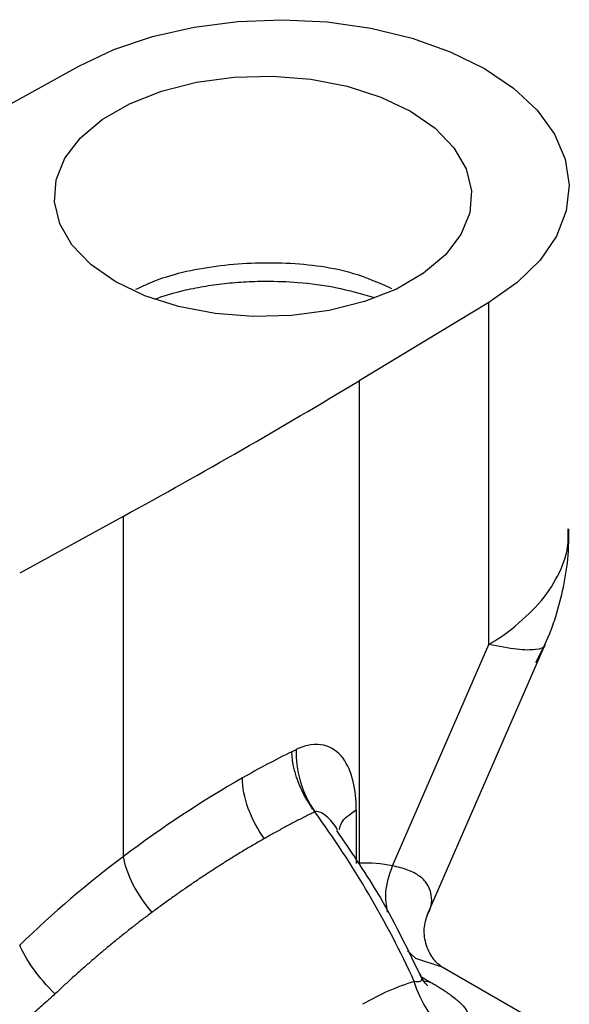
# Model space of a CAD drawing. Units: millimetres. Extents: x -528 to 210, y 0 to 328.
# Drawn here: x -211 to -187, y 284 to 326 of the extents above; entities that cross this region are included whole.
import ezdxf

# ---------------------------------------------------------------- set-up
doc = ezdxf.new("R2010")
doc.units = ezdxf.units.MM
doc.layers.add('A1', color=7, linetype='Continuous')

msp = doc.modelspace()

# ---------------------------------------------------------------- linework, layer by layer
at = {"layer": 'A1'}
for p, q in [((-213.964, 321.256), (-208.107, 324.488)), ((-190.435, 314.287), (-196.035, 310.906)), ((-190.435, 299.53), (-190.435, 314.287)), ((-196.035, 310.906), (-196.035, 290.092)), ((-206.203, 305.056), (-210.66, 302.612)), ((-206.203, 305.056), (-206.203, 290.37)), ((-194.592, 289.982), (-190.435, 299.53)), ((-193.092, 287.853), (-188.01, 299.527)), ((-196.157, 292.391), (-196.157, 290.087)), ((-193.589, 285.98), (-193.941, 286.305)), ((-192.45, 285.604), (-193.589, 285.98)), ((-128.565, 248.728), (-192.449, 285.607)), ((-193.34, 285.184), (-192.936, 284.951)), ((-192.936, 284.951), (-193.236, 285.004))]:
    msp.add_line(p, q, dxfattribs=at)
at = {"layer": 'A1', "flags": 128}
for points in [[(-208.107, 324.488), (-206.61, 325.195), (-204.943, 325.76), (-203.144, 326.17), (-201.258, 326.414), (-199.329, 326.488), (-197.403, 326.389), (-195.527, 326.12), (-193.745, 325.687), (-192.1, 325.101), (-190.632, 324.375), (-189.374, 323.527), (-188.359, 322.578), (-187.609, 321.549), (-187.143, 320.466), (-186.972, 319.354), (-187.099, 318.241), (-187.523, 317.152), (-188.233, 316.113), (-189.211, 315.151), (-190.435, 314.287)], [(-193.812, 322.539), (-192.751, 321.802), (-191.942, 320.964), (-191.415, 320.055), (-191.185, 319.105), (-191.262, 318.148), (-191.642, 317.214), (-192.313, 316.337), (-193.252, 315.546), (-194.426, 314.868), (-195.796, 314.326), (-197.315, 313.939), (-198.932, 313.72), (-200.591, 313.675), (-202.236, 313.808), (-203.811, 314.113), (-205.262, 314.579), (-206.54, 315.192), (-207.601, 315.929), (-208.409, 316.767), (-208.937, 317.676), (-209.166, 318.626), (-209.089, 319.583), (-208.709, 320.517), (-208.038, 321.394), (-207.1, 322.185), (-205.925, 322.863), (-204.555, 323.404), (-203.036, 323.792), (-201.419, 324.011), (-199.76, 324.055), (-198.115, 323.923), (-196.54, 323.618), (-195.089, 323.152), (-193.812, 322.539)]]:
    msp.add_lwpolyline(points, dxfattribs=at)
at = {"layer": 'A1'}
msp.add_arc((-341.08, 551.247), 280.717, 298.71636, 301.11079, dxfattribs=at)
for points, knots in [([(-194.618, 314.882), (-195.148, 315.117), (-196.47, 315.704), (-199.171, 316.061), (-202.208, 315.93), (-204.436, 315.428), (-205.44, 314.949), (-205.665, 314.842)], [0, 0, 0, 0, 0.169078, 0.421843, 0.674593, 0.927299, 1, 1, 1, 1]), ([(-204.847, 314.432), (-204.478, 314.555), (-203.843, 314.767), (-202.854, 314.965), (-201.948, 315.101), (-201.011, 315.185), (-199.911, 315.22), (-198.57, 315.165), (-196.962, 314.961), (-195.92, 314.659), (-195.374, 314.5)], [0, 0, 0, 0, 0.127634, 0.220123, 0.313895, 0.40895, 0.505287, 0.64545, 0.814274, 1, 1, 1, 1]), ([(-189.463, 300.192), (-189.048, 300.549), (-188.216, 301.263), (-187.428, 302.474), (-187, 303.571), (-187.014, 304.259), (-187.019, 304.516)], [0, 0, 0, 0, 0.277781, 0.555562, 0.833342, 1, 1, 1, 1]), ([(-188.415, 298.747), (-188.201, 299.16), (-187.867, 299.804), (-187.49, 300.905), (-187.198, 302.031), (-186.997, 303.298), (-186.991, 304.139), (-186.988, 304.515)], [0, 0, 0, 0, 0.23177, 0.361835, 0.580343, 0.812248, 1, 1, 1, 1]), ([(-188.033, 299.537), (-188.031, 299.521), (-188.011, 299.379), (-188.388, 299.29), (-189.153, 299.278), (-190.008, 299.446), (-190.435, 299.53)], [0, 0, 0, 0, 0.03918, 0.3594535, 0.6797266, 1, 1, 1, 1]), ([(-197.94, 292.309), (-197.973, 292.353), (-198.039, 292.443), (-198.135, 292.586), (-198.23, 292.736), (-198.323, 292.894), (-198.413, 293.061), (-198.499, 293.235), (-198.581, 293.416), (-198.656, 293.603), (-198.729, 293.806), (-198.8, 294.035), (-198.864, 294.3), (-198.915, 294.598), (-198.925, 294.797), (-198.931, 294.903)], [0, 0, 0, 0, 0.055537, 0.113071, 0.172596, 0.234106, 0.297599, 0.363074, 0.430534, 0.499987, 0.570796, 0.65619, 0.756186, 0.870799, 1, 1, 1, 1]), ([(-198.737, 294.998), (-198.768, 294.576), (-198.71, 294.106), (-198.434, 293.174), (-198.215, 292.713), (-197.94, 292.309)], [0, 0, 0, 0, 0.5, 0.5, 1, 1, 1, 1]), ([(-196.157, 292.391), (-196.157, 292.822), (-196.197, 293.238), (-196.377, 293.998), (-196.518, 294.344), (-196.931, 294.895), (-197.204, 295.101), (-197.718, 295.221), (-197.906, 295.229), (-198.307, 295.17), (-198.52, 295.103), (-198.737, 294.998)], [0, 0, 0, 0, 0.25, 0.25, 0.5, 0.5, 0.75, 0.75, 0.875, 0.875, 1, 1, 1, 1]), ([(-200.112, 291.158), (-200.403, 291.554), (-200.643, 292.005), (-200.971, 292.911), (-201.058, 293.367), (-201.058, 293.772)], [0, 0, 0, 0, 0.5, 0.5, 1, 1, 1, 1]), ([(-197.94, 292.309), (-198.084, 292.238), (-198.37, 292.097), (-198.802, 291.874), (-199.237, 291.644), (-199.673, 291.406), (-199.966, 291.241), (-200.112, 291.158)], [0, 0, 0, 0, 0.199151, 0.398716, 0.598705, 0.79913, 1, 1, 1, 1]), ([(-196.969, 291.524), (-196.988, 291.561), (-197.124, 291.824), (-197.395, 292.105), (-197.696, 292.295), (-197.845, 292.329), (-197.91, 292.315), (-197.94, 292.309)], [0, 0, 0, 0, 0.087402, 0.622229, 0.829894, 0.918616, 1, 1, 1, 1]), ([(-193.652, 284.993), (-194.237, 286.268), (-194.897, 287.533), (-196.337, 289.99), (-197.118, 291.181), (-197.94, 292.309)], [0, 0, 0, 0, 0.5, 0.5, 1, 1, 1, 1]), ([(-196.879, 291.553), (-196.858, 291.643), (-196.786, 291.96), (-196.42, 292.211), (-196.157, 292.391)], [0, 0, 0, 0, 0.282368, 1, 1, 1, 1]), ([(-196.987, 291.576), (-197.02, 291.634), (-197.066, 291.713), (-197.062, 291.703), (-197.061, 291.7)], [0, 0, 0, 0, 0.721561, 1, 1, 1, 1]), ([(-193.285, 285.036), (-193.909, 286.335), (-194.99, 288.585), (-196.399, 290.639), (-196.995, 291.508)], [0, 0, 0, 0, 0.5771707, 1, 1, 1, 1]), ([(-200.112, 291.158), (-200.261, 291.072), (-200.559, 290.901), (-201.005, 290.636), (-201.451, 290.364), (-201.895, 290.085), (-202.339, 289.801), (-202.781, 289.51), (-203.221, 289.213), (-203.661, 288.91), (-204.098, 288.601), (-204.534, 288.287), (-204.824, 288.072), (-204.969, 287.965)], [0, 0, 0, 0, 0.092719, 0.185062, 0.277033, 0.368638, 0.45988, 0.550765, 0.641298, 0.731484, 0.821326, 0.91083, 1, 1, 1, 1]), ([(-194.811, 287.986), (-194.852, 288.268), (-194.949, 288.938), (-194.723, 289.599), (-194.592, 289.982)], [0, 0, 0, 0, 0.420223, 1, 1, 1, 1]), ([(-193.104, 287.858), (-193.089, 287.881), (-192.872, 288.222), (-192.881, 288.69), (-193.074, 289.21), (-193.404, 289.545), (-193.888, 289.815), (-194.358, 289.927), (-194.592, 289.982)], [0, 0, 0, 0, 0.023606, 0.348097, 0.514945, 0.673747, 0.838105, 1, 1, 1, 1]), ([(-204.969, 287.965), (-205.103, 287.865), (-205.37, 287.665), (-205.767, 287.358), (-206.16, 287.048), (-206.549, 286.734), (-206.933, 286.417), (-207.312, 286.096), (-207.687, 285.772), (-208.057, 285.446), (-208.423, 285.117), (-208.784, 284.785), (-209.022, 284.561), (-209.141, 284.45)], [0, 0, 0, 0, 0.094676, 0.188577, 0.281711, 0.374085, 0.465707, 0.556582, 0.646718, 0.736122, 0.824799, 0.912757, 1, 1, 1, 1]), ([(-192.445, 285.605), (-192.57, 285.699), (-192.827, 285.892), (-193.167, 286.533), (-193.27, 287.303), (-193.138, 287.7), (-193.071, 287.902)], [0, 0, 0, 0, 0.235311, 0.480509, 0.735519, 1, 1, 1, 1]), ([(-193.347, 285.129), (-193.336, 285.053), (-193.356, 285.005), (-193.461, 284.961), (-193.546, 284.966), (-193.652, 284.993)], [0, 0, 0, 0, 0.5, 0.5, 1, 1, 1, 1]), ([(-193.084, 284.802), (-193.084, 284.803), (-193.085, 284.806), (-193.157, 284.888), (-193.272, 285.045), (-193.362, 285.219), (-193.41, 285.313)], [0, 0, 0, 0, 0.122435, 0.360158, 0.65218, 1, 1, 1, 1]), ([(-193.41, 285.312), (-193.41, 285.312), (-193.369, 285.243), (-193.358, 285.186), (-193.347, 285.129)], [0, 0, 0, 0, 0.004076, 1, 1, 1, 1]), ([(-192.163, 282.834), (-192.486, 283.037), (-192.794, 283.341), (-193.309, 284.088), (-193.517, 284.53), (-193.652, 284.993)], [0, 0, 0, 0, 0.5, 0.5, 1, 1, 1, 1]), ([(-192.936, 284.951), (-192.88, 284.918), (-192.768, 284.853), (-192.608, 284.756), (-192.457, 284.661), (-192.315, 284.568), (-192.181, 284.476), (-191.955, 284.314), (-191.676, 284.087), (-191.417, 283.796), (-191.318, 283.564), (-191.332, 283.383), (-191.395, 283.253), (-191.51, 283.132), (-191.659, 283.032), (-191.821, 282.953), (-191.98, 282.89), (-192.101, 282.853), (-192.163, 282.834)], [0, 0, 0, 0, 0.040958, 0.081051, 0.120326, 0.158832, 0.196623, 0.233756, 0.361679, 0.481668, 0.610272, 0.676104, 0.740714, 0.806209, 0.870988, 0.913862, 0.956727, 1, 1, 1, 1]), ([(-209.141, 284.45), (-209.233, 284.363), (-209.416, 284.192), (-209.699, 283.943), (-209.984, 283.701), (-210.274, 283.467), (-210.567, 283.24), (-210.863, 283.021), (-211.163, 282.81), (-211.466, 282.606), (-211.868, 282.347), (-212.373, 282.044), (-212.986, 281.71), (-213.602, 281.408), (-214.22, 281.132), (-214.639, 280.971), (-214.847, 280.891)], [0, 0, 0, 0, 0.057427, 0.114294, 0.170628, 0.226457, 0.281808, 0.336706, 0.39118, 0.445255, 0.498958, 0.603151, 0.705165, 0.80519, 0.903409, 1, 1, 1, 1])]:
    msp.add_open_spline(points, degree=3, knots=knots, dxfattribs=at)
for points in [[(-190.435, 299.53), (-190.089, 299.739), (-189.764, 299.96), (-189.463, 300.192)], [(-198.931, 294.903), (-199.635, 294.556), (-200.344, 294.179), (-201.058, 293.772)], [(-198.931, 294.903), (-198.866, 294.935), (-198.802, 294.966), (-198.737, 294.998)], [(-201.058, 293.772), (-202.761, 292.801), (-204.486, 291.662), (-206.203, 290.37)], [(-206.203, 290.37), (-207.72, 289.232), (-209.214, 287.958), (-210.66, 286.563)], [(-206.203, 290.37), (-206.14, 290.008), (-205.846, 289.182), (-205.285, 288.342), (-204.969, 287.965)], [(-194.592, 289.982), (-195.052, 290.072), (-195.535, 290.108), (-196.035, 290.092)], [(-209.141, 284.45), (-209.486, 284.793), (-210.129, 285.545), (-210.537, 286.257), (-210.66, 286.563)], [(-193.652, 284.993), (-194.404, 284.761), (-195.153, 284.429), (-195.884, 284.005)]]:
    msp.add_open_spline(points, degree=3, dxfattribs=at)

doc.saveas('drawing.dxf')
